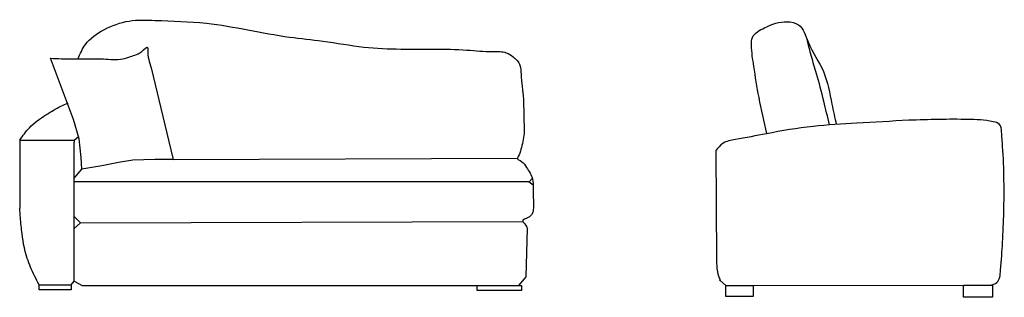
# Model space of a CAD drawing. Units: millimetres. Extents: x -1449 to 1843, y -313 to 615.
import ezdxf

# ---------------------------------------------------------------- set-up
doc = ezdxf.new("R2010")
doc.units = ezdxf.units.MM

msp = doc.modelspace()

# ---------------------------------------------------------------- linework, layer by layer
for points in [[(-1267.6, 84.9), (-1241.2, 114.7), (-1243.7, 153.7), (-1250.3, 216.6), (-1269.2, 281.7), (-1345.9, 485.9)], [(-1009.5, 454.2), (-964, 263.2), (-937.4, 151.6), (-936.3, 147.6), (-997, 147.6), (-1071.3, 145.2), (-1118.5, 137.8), (-1174.5, 126.1), (-1241.2, 114.7)], [(-1449.3, 212.2), (-1267.6, 212.2), (-1267.6, 205.4)], [(-1449.3, 212.2), (-1449.3, -14.9)], [(-1277.7, -271.1), (-1267.6, -258.7), (-1267.6, 205.4)], [(-1267.6, 212.2), (-1252.5, 224.2)], [(878.4, 177.1), (880.7, -186.1)], [(-936.3, 147.6), (214.7, 152)], [(253.8, 72.5), (-1267.6, 72.5)], [(264.8, 85.1), (253.8, 72.5), (267.5, 63.1)], [(-1246.2, -63.7), (-1267.6, -42.8)], [(-1267.6, -83.3), (-1246.2, -63.7), (232.6, -60)], [(219.6, -273.9), (238.9, -250.7), (244.3, -245), (248.7, -83.3)], [(-1267.6, -258.7), (-1240.2, -273.9), (-185.8, -273.9), (80.3, -273.9)], [(911.7, -273), (892.4, -257.1)], [(911.7, -273), (1794.4, -272.6)]]:
    msp.add_lwpolyline(points)
for points in [[(-1384.6, -271.1), (-1277.7, -271.1), (-1277.7, -287.8), (-1384.6, -287.8)], [(80.3, -273.9), (228.1, -273.9), (228.1, -290.6), (80.3, -290.6)], [(911.7, -273), (1002.7, -273), (1002.7, -310.1), (911.7, -310.1)], [(1706.4, -272.6), (1802.7, -272.6), (1802.7, -312.9), (1706.4, -312.9)]]:
    msp.add_lwpolyline(points, close=True)
for points in [[(-1254.1, 483.7), (-1229.6, 532.1), (-1167.9, 580.8), (-1083.5, 610.2), (-997, 612.3), (-825.3, 602.9), (-546.9, 556.5), (-435.9, 543.2), (-298.2, 523.2), (-174.7, 516.5), (46, 513.3), (132.5, 508.3), (177.7, 504.3), (200.4, 490.7), (223.3, 462.4), (226.9, 433), (235, 349.5), (236, 283.7), (236.9, 234.2), (226.7, 181.7), (217.4, 157.2), (214.9, 153), (228.4, 141.2), (245.3, 120.9), (265.6, 82), (267.3, 52.4), (268.2, -12.3), (254.7, -44.4), (232.6, -60), (235.2, -63), (248.7, -83.3)], [(1049.2, 233.9), (1022.5, 354.6), (1005.1, 458.9), (997.5, 529.7), (1000.6, 555.3), (1041.3, 587.7), (1116.7, 608), (1154.4, 597.5), (1186.9, 540.5), (1238, 441.1), (1266.1, 332.4), (1280.8, 264.7)], [(1258.5, 263.1), (1238.8, 342.9), (1215.2, 434.2), (1197.7, 492), (1183.4, 549.6)], [(-1345.9, 485.9), (-1274, 483.6), (-1169.5, 483.6), (-1104.4, 483.9), (-1064.8, 496.3), (-1041.1, 508.9), (-1021.5, 521.9), (-1021.2, 514.3), (-1009.5, 454.2)], [(-1449.3, 212.2), (-1416.6, 253.8), (-1361.5, 296.7), (-1311.8, 325.4), (-1287.4, 336.6)], [(1794.4, -272.6), (1817.7, -263.7), (1830.3, -222.2), (1836.8, -129.4), (1841.6, 77.2), (1837.1, 191.4), (1833.4, 240.1), (1826.6, 264.8), (1805.6, 273.8), (1721.5, 281.4), (1523.4, 278.4), (1349.4, 268.6), (1203.1, 258.2), (1047.1, 233.5), (943.4, 214), (901.4, 201.2), (878.4, 177.1)], [(-1384.6, -271.1), (-1399.3, -241.6), (-1424.1, -182.7), (-1443, -87.3), (-1447.9, -32.3), (-1449.3, -14.9)], [(880.7, -186.1), (881.2, -212), (885.4, -235.2), (892.4, -257.1), (891.4, -255)]]:
    msp.add_spline(points, degree=3)

doc.saveas('drawing.dxf')
